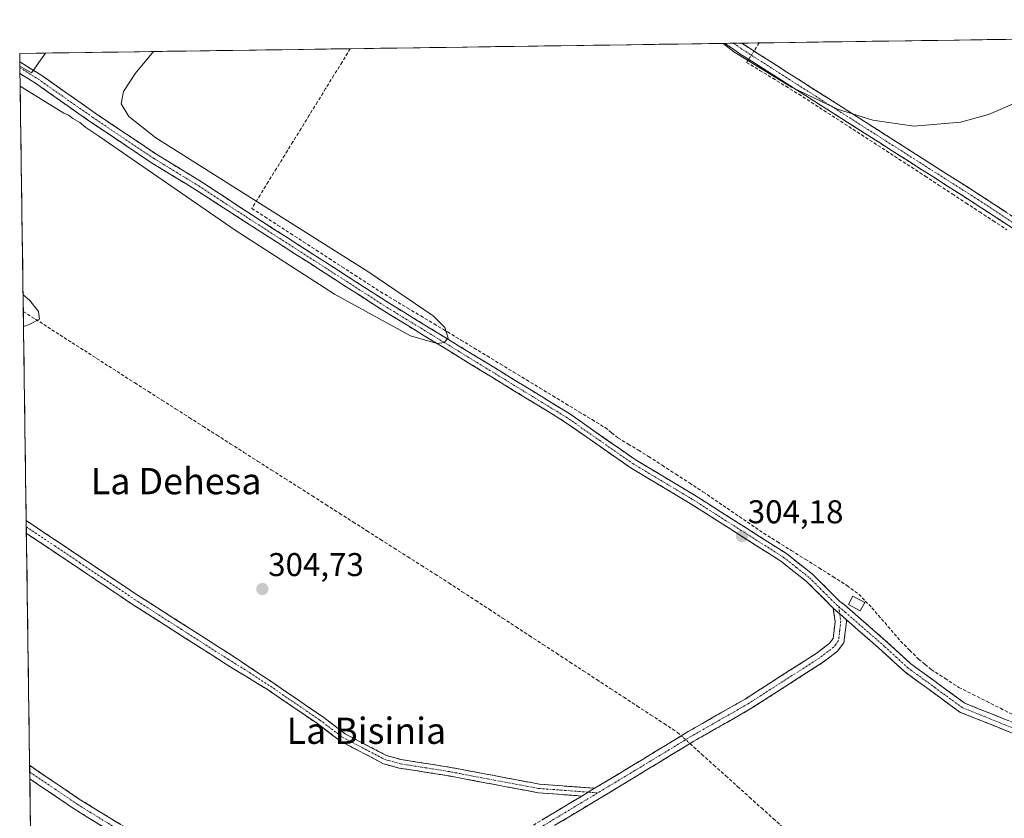
# Model space of a CAD drawing. Units: metres. Extents: x 597604 to 601063, y 4701356 to 4703718.
# Drawn here: x 597604 to 597904, y 4703437 to 4703680 of the extents above; entities that cross this region are included whole.
import ezdxf
from ezdxf.enums import TextEntityAlignment as Align

# ---------------------------------------------------------------- set-up
doc = ezdxf.new("R2010")
doc.units = ezdxf.units.M
doc.header["$MEASUREMENT"] = 0
doc.linetypes.add('TRAZO_Y_PUNTO', pattern=[1, 0.5, -0.25, 0, -0.25])
doc.linetypes.add('TRAZOSX2', pattern=[1.5, 1, -0.5])
for name, color, linetype, lineweight in [('Camino', 19, 'TRAZOSX2', 0), ('Camino Cxs', 19, 'Continuous', 0), ('Camino eje', 19, 'TRAZO_Y_PUNTO', 0), ('Carátula', 7, 'Continuous', 5), ('Corriente artificial lineal', 5, 'TRAZOSX2', 13), ('Corriente artificial lineal oculto', 135, 'TRAZO_Y_PUNTO', 13), ('Cultivos herbáceos CxS', 92, 'Continuous', 0), ('Curva de nivel normal', 36, 'Continuous', 0), ('Edificación ligera', 1, 'Continuous', 0), ('Edificación ligera Cxs', 1, 'Continuous', 0), ('Huerta CxS', 92, 'Continuous', 0), ('Municipio CxS', 142, 'Continuous', 0), ('Punto de cota en terreno', 7, 'Continuous', 0), ('Rótulo de punto de cota en terreno', 19, 'Continuous', 0), ('Texto cartográfico', 19, 'Continuous', 0)]:
    doc.layers.add(name, color=color, linetype=linetype, lineweight=lineweight)
doc.styles.add('Arial', font='txt', dxfattribs={"height": 0.2})

# ---------------------------------------------------------------- blocks, each defined once
blk = doc.blocks.new('*U154')
at = {"layer": 'Cultivos herbáceos CxS', "color": 92, "linetype": 'Continuous', "lineweight": 0}
blk.add_polyline3d([(597610, 4703264.3, 301.67), (597604.38, 4703665.64, 305.22), (597607.88, 4703663.59, 305.26), (597612.15, 4703669.64, 305.08), (598325.45, 4703679.8, 303.23)], dxfattribs=at)
blk = doc.blocks.new('*U195')
at = {"layer": 'Curva de nivel normal', "color": 36, "linetype": 'Continuous', "lineweight": 0}
for points in [[(597935.11, 4703674.24, 305), (597930.51, 4703669.77, 305), (597919.07, 4703661, 305), (597909.46, 4703655.28, 305), (597899.34, 4703650.91, 305), (597890.83, 4703648.57, 305), (597876.59, 4703647.41, 305), (597864.12, 4703649.18, 305), (597853.36, 4703652.6, 305), (597839.28, 4703659.22, 305), (597821.79, 4703670.02, 305), (597818.49, 4703672.58, 305)], [(597645.04, 4703670.11, 305), (597639.64, 4703663.51, 305), (597635.91, 4703657.9, 305), (597635.27, 4703654.21, 305), (597637.56, 4703650.34, 305), (597645.79, 4703643.81, 305), (597710.33, 4703603.11, 305), (597730.19, 4703589.61, 305), (597733.81, 4703586.12, 305), (597734.79, 4703582.79, 305), (597733.6, 4703581.53, 305), (597731.45, 4703581.17, 305), (597723.32, 4703583.51, 305), (597700.2, 4703596.23, 305), (597669.93, 4703615.68, 305), (597628.45, 4703644.29, 305), (597624.5, 4703647.01, 305), (597622.68, 4703648.52, 305), (597620.55, 4703649.72, 305), (597619.19, 4703650.69, 305), (597617.8, 4703651.3, 305), (597604.47, 4703659.53, 305)], [(597605.36, 4703596.02, 305), (597607.31, 4703594.35, 305), (597610.04, 4703590.98, 305), (597610.39, 4703588.64, 305), (597607.19, 4703586.97, 305), (597605.49, 4703586.35, 305)]]:
    blk.add_polyline3d(points, dxfattribs=at)
blk = doc.blocks.new('5PATER')
at = {"layer": 'Carátula', "linetype": 'Continuous', "lineweight": 5}
h = blk.add_hatch(color=250, dxfattribs=at)
edge = h.paths.add_edge_path()
edge.add_ellipse((0, 0.01), major_axis=(-1.33, -1.34), ratio=0.999422, start_angle=0, end_angle=360)

msp = doc.modelspace()

# ---------------------------------------------------------------- linework, layer by layer
at = {"layer": 'Camino', "color": 19, "linetype": 'TRAZOSX2', "lineweight": 0}
for points in [[(597821.64, 4703672.63), (597819.05, 4703672.59)], [(598071.32, 4703497.93), (598070.56, 4703503.03), (598069.73, 4703505.08), (598057.39, 4703517.48), (598046.31, 4703527.19), (598031.32, 4703536.59), (598018.53, 4703546.16), (597979.19, 4703570.23), (597951.29, 4703587.38), (597939.01, 4703595.01), (597895.28, 4703623.75), (597823.64, 4703669.42), (597819.05, 4703672.59)], [(597824.23, 4703672.66), (597821.64, 4703672.63)], [(597824.23, 4703672.66), (597825.3, 4703671.92), (597896.91, 4703626.27), (597940.66, 4703597.52), (597952.57, 4703589.46), (597980.47, 4703572.32), (598019.9, 4703548.19), (598032.7, 4703538.61), (598047.77, 4703529.16), (598059.06, 4703519.27), (598071.81, 4703506.46), (598072.94, 4703503.68), (598073.54, 4703499.69)], [(597604.37, 4703666.95), (597604.39, 4703665.17)], [(597604.37, 4703666.95), (597604.37, 4703666.95), (597610.76, 4703662.98), (597627.36, 4703651.32), (597646.04, 4703638.77), (597659.69, 4703630.44), (597674.05, 4703620.97), (597716.98, 4703593.37), (597771.49, 4703559.99), (597791.75, 4703545.84), (597809.49, 4703535.22), (597837.76, 4703517.23), (597845.84, 4703510.84), (597854.07, 4703502.61), (597855.35, 4703501.72), (597868.8, 4703489.99), (597875.69, 4703483.64), (597892.11, 4703471.65), (597917.23, 4703461.57)], [(597604.39, 4703665.17), (597604.42, 4703663.39)], [(597852.04, 4703500.59), (597843.94, 4703508.71), (597836.11, 4703514.89), (597807.99, 4703532.79), (597790.2, 4703543.44), (597769.92, 4703557.59), (597715.46, 4703590.95), (597672.5, 4703618.57), (597658.09, 4703627.9), (597644.42, 4703636.25), (597625.66, 4703648.85), (597609.1, 4703660.48), (597604.42, 4703663.39)], [(597606.32, 4703527.28), (597606.35, 4703525.34)], [(597606.32, 4703527.28), (597623.57, 4703515.73), (597640.16, 4703504.61), (597668.72, 4703486.35), (597681.37, 4703477.93), (597696.5, 4703467.58), (597703.43, 4703462.33), (597716.06, 4703455.72), (597720.46, 4703454.51), (597734.99, 4703452.21), (597762.58, 4703447.01), (597779.38, 4703445.75)], [(597606.35, 4703525.34), (597606.37, 4703523.39)], [(597775.47, 4703443.4), (597762.23, 4703444.39), (597734.54, 4703449.61), (597719.9, 4703451.93), (597715.09, 4703453.25), (597702.02, 4703460.09), (597694.96, 4703465.44), (597679.94, 4703475.71), (597666.99, 4703483.66), (597638.41, 4703501.94), (597621.79, 4703513.08), (597606.38, 4703523.39), (597606.37, 4703523.39)], [(597779.38, 4703445.75), (597790.7, 4703452.58), (597807.84, 4703463), (597825.2, 4703472.93), (597846.82, 4703486.81), (597850.91, 4703489.93), (597852.01, 4703491.39), (597852.61, 4703496.45), (597852.04, 4703500.59)], [(597855.97, 4703497.11), (597856.05, 4703496.48), (597855.29, 4703490.06), (597853.35, 4703487.5), (597848.77, 4703484.01), (597826.97, 4703470.01), (597809.57, 4703460.06), (597792.47, 4703449.66), (597742.08, 4703419.3), (597733.54, 4703412.25), (597712.13, 4703390.11), (597706.96, 4703383.74), (597700.74, 4703383.64), (597696.58, 4703385.33), (597690.7, 4703390.11), (597684.15, 4703397.75), (597680.41, 4703401.02), (597666.74, 4703411.26), (597620.95, 4703439.45), (597607.42, 4703448.6)], [(597916.04, 4703458.74), (597890.61, 4703468.94), (597873.74, 4703481.27), (597866.75, 4703487.7), (597855.97, 4703497.11)], [(597607.36, 4703452.72), (597607.39, 4703450.66)], [(597607.36, 4703452.72), (597607.37, 4703452.71), (597622.78, 4703442.28), (597668.5, 4703414.13), (597682.55, 4703403.68), (597686.58, 4703400.16), (597693.09, 4703392.57), (597698.34, 4703388.31), (597701.38, 4703387.07), (597705.31, 4703387.13), (597709.57, 4703392.38), (597731.18, 4703414.71), (597736.16, 4703419.15), (597740.18, 4703422.14), (597775.47, 4703443.4)], [(597607.39, 4703450.66), (597607.42, 4703448.6)]]:
    msp.add_lwpolyline(points, dxfattribs=at)
at = {"layer": 'Camino Cxs', "color": 19, "linetype": 'Continuous', "lineweight": 0}
for points in [[(597852.04, 4703500.59), (597855.97, 4703497.11)], [(597852.04, 4703500.59), (597855.97, 4703497.11)], [(597779.38, 4703445.75), (597775.47, 4703443.4)], [(597779.38, 4703445.75), (597775.47, 4703443.4)]]:
    msp.add_lwpolyline(points, dxfattribs=at)
for points in [[(597907.21, 4703615.91, 304.94), (597903.23, 4703618.52, 304.99), (597899.26, 4703621.14, 304.96), (597895.28, 4703623.75, 305), (597891.07, 4703626.44, 304.95), (597886.85, 4703629.12, 304.98), (597882.64, 4703631.81, 305), (597878.42, 4703634.5, 305.07), (597874.21, 4703637.18, 305.09), (597870, 4703639.87, 305.12), (597865.78, 4703642.56, 305.09), (597861.57, 4703645.24, 304.98), (597857.35, 4703647.93, 305.1), (597853.14, 4703650.61, 304.83), (597848.92, 4703653.3, 304.98), (597844.71, 4703655.99, 304.83), (597840.5, 4703658.67, 305.07), (597836.28, 4703661.36, 304.82), (597832.07, 4703664.05, 305.17), (597827.85, 4703666.73, 304.92), (597823.64, 4703669.42, 304.76), (597821.35, 4703671.01, 304.71), (597819.05, 4703672.59, 304.89), (597824.23, 4703672.66, 305.09), (597825.3, 4703671.92, 305.1), (597829.51, 4703669.23, 305.16), (597833.72, 4703666.55, 305.12), (597837.94, 4703663.86, 305.12), (597842.15, 4703661.18, 305.1), (597846.36, 4703658.49, 305.12), (597850.57, 4703655.81, 305.08), (597854.79, 4703653.12, 305.05), (597859, 4703650.44, 305.09), (597863.21, 4703647.75, 305.02), (597867.42, 4703645.07, 305.09), (597871.64, 4703642.38, 305.06), (597875.85, 4703639.7, 305.1), (597880.06, 4703637.01, 305.04), (597884.27, 4703634.33, 305.04), (597888.49, 4703631.64, 305), (597892.7, 4703628.96, 305.04), (597896.91, 4703626.27, 305), (597900.89, 4703623.66, 305), (597904.86, 4703621.04, 304.98)], [(597907.56, 4703462.14, 303.75), (597903.33, 4703463.84, 303.81), (597899.09, 4703465.54, 303.67), (597894.85, 4703467.24, 303.75), (597890.61, 4703468.94, 303.73), (597887.24, 4703471.41, 303.69), (597883.86, 4703473.87, 303.87), (597880.49, 4703476.34, 303.84), (597877.11, 4703478.8, 303.98), (597873.74, 4703481.27, 303.74), (597870.25, 4703484.49, 303.84), (597866.75, 4703487.7, 303.91), (597863.16, 4703490.84, 303.93), (597859.56, 4703493.97, 304.09), (597855.97, 4703497.11, 304.16), (597855.97, 4703497.11, 304.16), (597854.01, 4703498.85, 304.16), (597852.04, 4703500.59, 304.15), (597849.34, 4703503.3, 304.11), (597846.64, 4703506, 304.08), (597843.94, 4703508.71, 304.07), (597840.03, 4703511.8, 304.07), (597836.11, 4703514.89, 304.06), (597832.09, 4703517.45, 304.12), (597828.08, 4703520, 304.07), (597824.06, 4703522.56, 304.15), (597820.04, 4703525.12, 304.09), (597816.02, 4703527.68, 304.2), (597812.01, 4703530.23, 304.17), (597807.99, 4703532.79, 304.26), (597804.43, 4703534.92, 304.19), (597800.87, 4703537.05, 304.37), (597797.32, 4703539.18, 304.38), (597793.76, 4703541.31, 304.39), (597790.2, 4703543.44, 304.51), (597786.14, 4703546.27, 304.55), (597782.09, 4703549.1, 304.55), (597778.03, 4703551.93, 304.61), (597773.98, 4703554.76, 304.58), (597769.92, 4703557.59, 304.69), (597765.73, 4703560.16, 304.7), (597761.54, 4703562.72, 304.82), (597757.35, 4703565.29, 304.72), (597753.16, 4703567.85, 304.8), (597748.97, 4703570.42, 304.78), (597744.78, 4703572.99, 304.88), (597740.6, 4703575.55, 304.83), (597736.41, 4703578.12, 304.87), (597732.22, 4703580.69, 304.8), (597728.03, 4703583.25, 304.97), (597723.84, 4703585.82, 304.93), (597719.65, 4703588.38, 305.01), (597715.46, 4703590.95, 304.92), (597711.55, 4703593.46, 304.95), (597707.65, 4703595.97, 304.92), (597703.74, 4703598.48, 304.97), (597699.84, 4703600.99, 304.91), (597695.93, 4703603.5, 305.12), (597692.03, 4703606.02, 305.05), (597688.12, 4703608.53, 305.17), (597684.22, 4703611.04, 305.12), (597680.31, 4703613.55, 305.19), (597676.41, 4703616.06, 305.13), (597672.5, 4703618.57, 305.18), (597668.9, 4703620.9, 305.06), (597665.3, 4703623.24, 305.13), (597661.69, 4703625.57, 305.06), (597658.09, 4703627.9, 305.06), (597654.67, 4703629.99, 305.01), (597651.26, 4703632.08, 305.11), (597647.84, 4703634.16, 305.11), (597644.42, 4703636.25, 305.07), (597640.67, 4703638.77, 305.12), (597636.92, 4703641.29, 305.11), (597633.16, 4703643.81, 305.11), (597629.41, 4703646.33, 305.04), (597625.66, 4703648.85, 305.05), (597622.35, 4703651.18, 305.09), (597619.04, 4703653.5, 305.15), (597615.72, 4703655.83, 305.13), (597612.41, 4703658.15, 305.22), (597609.1, 4703660.48, 305.15), (597605.22, 4703662.9, 305.23), (597604.42, 4703663.39, 305.22), (597604.37, 4703666.95, 305.16), (597604.37, 4703666.95, 305.16), (597607.57, 4703664.97, 305.2), (597610.76, 4703662.98, 305.14), (597614.08, 4703660.65, 305.17), (597617.4, 4703658.32, 305.19), (597620.72, 4703655.98, 305.15), (597624.04, 4703653.65, 305.16), (597627.36, 4703651.32, 305.07), (597631.1, 4703648.81, 305.06), (597634.83, 4703646.3, 305.04), (597638.57, 4703643.79, 305.07), (597642.3, 4703641.28, 305.01), (597646.04, 4703638.77, 305.05), (597649.45, 4703636.69, 305.02), (597652.87, 4703634.61, 305.07), (597656.28, 4703632.52, 304.95), (597659.69, 4703630.44, 305.01), (597663.28, 4703628.07, 305.03), (597666.87, 4703625.71, 305.04), (597670.46, 4703623.34, 305.08), (597674.05, 4703620.97, 305.14), (597677.95, 4703618.46, 305.18), (597681.86, 4703615.95, 305.1), (597685.76, 4703613.44, 305.21), (597689.66, 4703610.93, 305.12), (597693.56, 4703608.42, 305.12), (597697.47, 4703605.92, 305.02), (597701.37, 4703603.41, 305.07), (597705.27, 4703600.9, 305.02), (597709.17, 4703598.39, 305.18), (597713.08, 4703595.88, 305.05), (597716.98, 4703593.37, 305.09), (597721.17, 4703590.8, 304.94), (597725.37, 4703588.23, 305.06), (597729.56, 4703585.67, 304.89), (597733.75, 4703583.1, 304.91), (597737.95, 4703580.53, 304.84), (597742.14, 4703577.96, 304.96), (597746.33, 4703575.4, 304.89), (597750.52, 4703572.83, 304.88), (597754.72, 4703570.26, 304.79), (597758.91, 4703567.69, 304.77), (597763.1, 4703565.13, 304.79), (597767.3, 4703562.56, 304.77), (597771.49, 4703559.99, 304.71), (597775.54, 4703557.16, 304.61), (597779.59, 4703554.33, 304.65), (597783.65, 4703551.5, 304.44), (597787.7, 4703548.67, 304.56), (597791.75, 4703545.84, 304.4), (597795.3, 4703543.72, 304.24), (597798.85, 4703541.59, 304.11), (597802.39, 4703539.47, 304.18), (597805.94, 4703537.34, 303.95), (597809.49, 4703535.22, 304.05), (597813.53, 4703532.65, 304.04), (597817.57, 4703530.08, 303.99), (597821.61, 4703527.51, 303.91), (597825.64, 4703524.94, 303.99), (597829.68, 4703522.37, 303.9), (597833.72, 4703519.8, 303.91), (597837.76, 4703517.23, 303.86), (597840.45, 4703515.1, 303.94), (597843.15, 4703512.97, 303.94), (597845.84, 4703510.84, 303.9), (597848.58, 4703508.1, 304), (597851.33, 4703505.35, 304.04), (597854.07, 4703502.61, 304.19), (597855.35, 4703501.72, 304.19), (597858.71, 4703498.79, 304.15), (597862.08, 4703495.86, 304.05), (597865.44, 4703492.92, 303.8), (597868.8, 4703489.99, 303.78), (597872.25, 4703486.82, 303.78), (597875.69, 4703483.64, 303.7), (597878.97, 4703481.24, 303.73), (597882.26, 4703478.84, 303.78), (597885.54, 4703476.45, 303.63), (597888.83, 4703474.05, 303.66), (597892.11, 4703471.65, 303.56), (597896.3, 4703469.97, 303.7), (597900.48, 4703468.29, 303.6), (597904.67, 4703466.61, 303.53)], [(597763.71, 4703436.31, 304.41), (597767.63, 4703438.68, 304.62), (597771.55, 4703441.04, 304.63), (597775.47, 4703443.4, 304.59), (597779.38, 4703445.75, 304.65), (597783.15, 4703448.03, 304.65), (597786.93, 4703450.3, 304.65), (597790.7, 4703452.58, 304.65), (597794.13, 4703454.66, 304.61), (597797.56, 4703456.75, 304.57), (597800.98, 4703458.83, 304.53), (597804.41, 4703460.92, 304.29), (597807.84, 4703463, 304.29), (597812.18, 4703465.48, 304.17), (597816.52, 4703467.97, 304.12), (597820.86, 4703470.45, 304.09), (597825.2, 4703472.93, 304), (597828.8, 4703475.24, 304.01), (597832.41, 4703477.56, 304.04), (597836.01, 4703479.87, 304.09), (597839.61, 4703482.18, 303.97), (597843.22, 4703484.5, 304), (597846.82, 4703486.81, 303.96), (597848.87, 4703488.37, 304.09), (597850.91, 4703489.93, 304.15), (597852.01, 4703491.39, 304.13), (597852.31, 4703493.92, 304.13), (597852.61, 4703496.45, 304.14), (597852.04, 4703500.59, 304.15), (597854.01, 4703498.85, 304.16), (597855.97, 4703497.11, 304.16), (597855.97, 4703497.11, 304.16), (597856.05, 4703496.48, 304.14), (597855.67, 4703493.27, 304.07), (597855.29, 4703490.06, 303.81), (597853.35, 4703487.5, 303.82), (597851.06, 4703485.76, 303.72), (597848.77, 4703484.01, 303.65), (597845.14, 4703481.68, 303.74), (597841.5, 4703479.34, 303.62), (597837.87, 4703477.01, 303.79), (597834.24, 4703474.68, 303.74), (597830.6, 4703472.34, 303.81), (597826.97, 4703470.01, 303.63), (597823.49, 4703468.02, 303.81), (597820.01, 4703466.03, 303.82), (597816.53, 4703464.04, 303.87), (597813.05, 4703462.05, 304), (597809.57, 4703460.06, 304.02), (597806.15, 4703457.98, 304.09), (597802.73, 4703455.9, 304.12), (597799.31, 4703453.82, 304.23), (597795.89, 4703451.74, 304.22), (597792.47, 4703449.66, 304.32), (597788.27, 4703447.13, 304.3), (597784.07, 4703444.6, 304.25), (597779.87, 4703442.07, 304.33), (597775.67, 4703439.54, 304.11), (597771.47, 4703437.01, 304.28), (597767.28, 4703434.48, 304.21)], [(597629.28, 4703434.32, 304.77), (597625.11, 4703436.89, 304.79), (597620.95, 4703439.45, 304.83), (597617.57, 4703441.74, 304.85), (597614.19, 4703444.03, 304.88), (597610.8, 4703446.31, 304.87), (597607.42, 4703448.6, 304.91), (597607.36, 4703452.72, 304.47), (597607.37, 4703452.71, 304.47), (597611.22, 4703450.1, 304.63), (597615.08, 4703447.5, 304.5), (597618.93, 4703444.89, 304.56), (597622.78, 4703442.28, 304.5), (597626.94, 4703439.72, 304.55), (597631.09, 4703437.16, 304.43), (597635.25, 4703434.6, 304.44)]]:
    msp.add_polyline3d(points, dxfattribs=at)
msp.add_polyline3d([(597779.38, 4703445.75, 304.65), (597775.47, 4703443.4, 304.59), (597771.06, 4703443.73, 304.64), (597766.64, 4703444.06, 304.58), (597762.23, 4703444.39, 304.4), (597757.62, 4703445.26, 304.42), (597753, 4703446.13, 304.51), (597748.39, 4703447, 304.61), (597743.77, 4703447.87, 304.63), (597739.16, 4703448.74, 304.54), (597734.54, 4703449.61, 304.49), (597729.66, 4703450.38, 304.48), (597724.78, 4703451.16, 304.52), (597719.9, 4703451.93, 304.57), (597715.09, 4703453.25, 304.61), (597710.73, 4703455.53, 304.58), (597706.38, 4703457.81, 304.65), (597702.02, 4703460.09, 304.49), (597698.49, 4703462.77, 304.59), (597694.96, 4703465.44, 304.57), (597691.21, 4703468.01, 304.6), (597687.45, 4703470.58, 304.52), (597683.7, 4703473.14, 304.52), (597679.94, 4703475.71, 304.51), (597676.7, 4703477.7, 304.55), (597673.47, 4703479.69, 304.5), (597670.23, 4703481.67, 304.55), (597666.99, 4703483.66, 304.61), (597662.91, 4703486.27, 304.57), (597658.82, 4703488.88, 304.57), (597654.74, 4703491.49, 304.59), (597650.66, 4703494.11, 304.66), (597646.58, 4703496.72, 304.64), (597642.49, 4703499.33, 304.55), (597638.41, 4703501.94, 304.69), (597635.09, 4703504.17, 304.72), (597631.76, 4703506.4, 304.65), (597628.44, 4703508.62, 304.74), (597625.11, 4703510.85, 304.67), (597621.79, 4703513.08, 304.91), (597617.94, 4703515.66, 304.66), (597614.09, 4703518.24, 304.93), (597610.23, 4703520.81, 304.81), (597606.38, 4703523.39, 304.97), (597606.37, 4703523.39, 304.97), (597606.32, 4703527.28, 304.82), (597609.77, 4703524.97, 304.83), (597613.22, 4703522.66, 304.81), (597616.67, 4703520.35, 304.88), (597620.12, 4703518.04, 304.81), (597623.57, 4703515.73, 304.83), (597627.72, 4703512.95, 304.78), (597631.87, 4703510.17, 304.86), (597636.01, 4703507.39, 304.78), (597640.16, 4703504.61, 304.81), (597644.24, 4703502, 304.74), (597648.32, 4703499.39, 304.8), (597652.4, 4703496.78, 304.75), (597656.48, 4703494.18, 304.77), (597660.56, 4703491.57, 304.71), (597664.64, 4703488.96, 304.75), (597668.72, 4703486.35, 304.7), (597671.88, 4703484.25, 304.72), (597675.05, 4703482.14, 304.67), (597678.21, 4703480.04, 304.67), (597681.37, 4703477.93, 304.7), (597685.15, 4703475.34, 304.65), (597688.94, 4703472.76, 304.68), (597692.72, 4703470.17, 304.7), (597696.5, 4703467.58, 304.72), (597699.97, 4703464.96, 304.7), (597703.43, 4703462.33, 304.67), (597707.64, 4703460.13, 304.73), (597711.85, 4703457.92, 304.72), (597716.06, 4703455.72, 304.68), (597720.46, 4703454.51, 304.73), (597725.3, 4703453.74, 304.76), (597730.15, 4703452.98, 304.71), (597734.99, 4703452.21, 304.67), (597739.59, 4703451.34, 304.67), (597744.19, 4703450.48, 304.72), (597748.79, 4703449.61, 304.77), (597753.38, 4703448.74, 304.77), (597757.98, 4703447.88, 304.68), (597762.58, 4703447.01, 304.62), (597766.78, 4703446.7, 304.67), (597770.98, 4703446.38, 304.71), (597775.18, 4703446.07, 304.69), (597779.38, 4703445.75, 304.65)], close=True, dxfattribs=at)
at = {"layer": 'Camino eje', "color": 19, "linetype": 'TRAZO_Y_PUNTO', "lineweight": 0}
for points in [[(597821.64, 4703672.63), (597823.93, 4703671.05), (597824.47, 4703670.67), (597896.1, 4703625.01), (597939.84, 4703596.27), (597945.79, 4703592.24), (597951.93, 4703588.42), (597965.88, 4703579.85), (597979.83, 4703571.28), (597999.5, 4703559.24), (598019.22, 4703547.18), (598032.01, 4703537.6), (598047.04, 4703528.18), (598058.23, 4703518.38), (598070.77, 4703505.77), (598071.75, 4703503.36), (598072.05, 4703501.36), (598072.43, 4703498.81)], [(597604.39, 4703665.17), (597604.4, 4703665.17), (597609.93, 4703661.73), (597626.51, 4703650.09), (597645.23, 4703637.51), (597652.07, 4703633.34), (597658.89, 4703629.17), (597666.07, 4703624.44), (597673.28, 4703619.77), (597716.22, 4703592.16), (597743.45, 4703575.48), (597770.71, 4703558.79), (597780.84, 4703551.72), (597790.98, 4703544.64), (597808.74, 4703534.01), (597822.8, 4703525.06), (597836.94, 4703516.06), (597840.85, 4703512.97), (597844.89, 4703509.78), (597849.01, 4703505.66), (597853.06, 4703501.6), (597853.7, 4703501.06)], [(597606.35, 4703525.34), (597606.35, 4703525.34), (597614.98, 4703519.56), (597622.68, 4703514.41), (597639.29, 4703503.28), (597653.58, 4703494.14), (597667.86, 4703485.01), (597674.33, 4703481.03), (597680.66, 4703476.82), (597695.73, 4703466.51), (597702.73, 4703461.21), (597715.58, 4703454.49), (597720.18, 4703453.22), (597734.77, 4703450.91), (597762.41, 4703445.7), (597777.42, 4703444.58)], [(597853.7, 4703501.06), (597854.01, 4703498.85)], [(597853.7, 4703501.06), (597855.66, 4703499.42), (597867.78, 4703488.85), (597871.22, 4703485.67), (597874.72, 4703482.46), (597882.93, 4703476.46), (597891.36, 4703470.3), (597904.08, 4703465.2), (597916.64, 4703460.16)], [(597854.01, 4703498.85), (597854.31, 4703496.62), (597854.03, 4703493.94), (597853.65, 4703490.73), (597852.68, 4703489.45), (597852.13, 4703488.72), (597847.8, 4703485.41), (597826.09, 4703471.47), (597808.71, 4703461.53), (597791.59, 4703451.12), (597785.93, 4703447.71), (597780.36, 4703444.35)], [(597607.39, 4703450.66), (597615.1, 4703445.44), (597621.87, 4703440.87), (597667.62, 4703412.7), (597674.65, 4703407.47), (597681.48, 4703402.35), (597685.37, 4703398.96), (597691.9, 4703391.34), (597694.52, 4703389.21), (597697.46, 4703386.82), (597698.98, 4703386.2), (597701.06, 4703385.36), (597706.14, 4703385.44), (597710.85, 4703391.25), (597721.66, 4703402.41), (597732.36, 4703413.48), (597734.85, 4703415.7), (597739.12, 4703419.23), (597741.13, 4703420.72), (597775.15, 4703441.22), (597780.36, 4703444.35)], [(597777.42, 4703444.58), (597780.36, 4703444.35)]]:
    msp.add_lwpolyline(points, dxfattribs=at)
at = {"layer": 'Corriente artificial lineal', "color": 5, "linetype": 'TRAZOSX2', "lineweight": 13}
for points in [[(597704.98, 4703670.96, 304.95), (597702.49, 4703666.91, 304.86), (597699.99, 4703662.86, 304.86), (597697.49, 4703658.81, 304.88), (597695, 4703654.76, 304.89), (597692.5, 4703650.71, 304.87), (597690.01, 4703646.66, 304.85), (597687.51, 4703642.6, 304.89), (597685.01, 4703638.55, 304.96), (597682.52, 4703634.5, 304.92), (597680.02, 4703630.45, 304.9), (597677.52, 4703626.4, 304.94), (597675.03, 4703622.35, 305.1), (597678.94, 4703619.81, 305.06), (597682.86, 4703617.27, 305), (597686.77, 4703614.73, 305.11), (597690.69, 4703612.19, 305.03), (597694.61, 4703609.65, 305), (597698.52, 4703607.11, 304.95), (597702.44, 4703604.57, 305.01), (597706.35, 4703602.03, 305), (597710.27, 4703599.49, 305.14), (597714.18, 4703596.95, 305.04), (597718.26, 4703594.5, 304.94), (597722.34, 4703592.05, 304.79), (597726.42, 4703589.6, 304.93), (597730.5, 4703587.16, 304.74), (597734.58, 4703584.71, 304.79), (597738.66, 4703582.26, 304.73), (597742.65, 4703579.84, 304.84), (597746.64, 4703577.41, 304.78), (597750.64, 4703574.99, 304.8), (597754.63, 4703572.56, 304.69), (597758.62, 4703570.14, 304.7), (597762.62, 4703567.71, 304.67), (597766.61, 4703565.29, 304.73), (597770.6, 4703562.86, 304.61), (597774.59, 4703560.44, 304.6), (597778.59, 4703558.01, 304.53), (597782.58, 4703555.59, 304.44), (597784.54, 4703554.03, 304.19), (597786.49, 4703552.47, 304.06), (597789.59, 4703550.58, 304.14), (597792.7, 4703548.68, 304.1), (597795.8, 4703546.79, 303.86), (597799.94, 4703544.1, 303.76), (597804.09, 4703541.42, 303.79), (597808.23, 4703538.73, 303.69), (597812.37, 4703536.04, 303.84), (597816.06, 4703533.53, 303.7), (597819.74, 4703531.01, 303.76), (597823.43, 4703528.5, 303.71), (597827.11, 4703525.98, 303.79), (597830.8, 4703523.47, 303.7), (597835.04, 4703520.81, 303.75), (597839.27, 4703518.16, 303.69), (597843.51, 4703515.5, 303.73), (597847.74, 4703512.84, 303.62), (597851.98, 4703510.19, 303.66), (597856.21, 4703507.53, 303.67), (597859.79, 4703504.84, 303.78), (597861.8, 4703502.78, 303.77), (597863.8, 4703500.72, 303.74), (597866.72, 4703497.33, 303.55), (597869.64, 4703493.95, 303.45), (597872.56, 4703490.56, 303.55), (597875.3, 4703487.84, 303.55), (597878.04, 4703485.12, 303.54), (597879.97, 4703483.51, 303.5), (597881.89, 4703481.9, 303.56), (597886.08, 4703479.2, 303.37), (597890.27, 4703476.49, 303.45), (597894.49, 4703474.36, 303.36), (597898.71, 4703472.24, 303.44), (597902.93, 4703470.11, 303.41), (597907.15, 4703467.98, 303.28)], [(597829.48, 4703672.74, 305.1), (597827.89, 4703670.27, 305.18)], [(597826.27, 4703667.74, 305.04), (597825.66, 4703666.81, 304.74), (597829.63, 4703664.38, 304.84), (597833.6, 4703661.96, 304.83), (597837.57, 4703659.54, 304.67), (597841.54, 4703657.12, 304.87), (597845.35, 4703654.65, 304.75), (597849.16, 4703652.18, 304.79), (597852.97, 4703649.71, 304.71), (597856.78, 4703647.24, 304.94), (597860.59, 4703644.77, 304.85), (597864.4, 4703642.31, 304.99), (597868.21, 4703639.84, 305.09), (597872.02, 4703637.37, 305.09), (597875.83, 4703634.9, 305.03), (597879.98, 4703632.18, 305.01), (597884.13, 4703629.45, 304.91), (597888.28, 4703626.73, 304.92), (597892.43, 4703624.01, 304.87), (597896.58, 4703621.29, 304.93), (597900.73, 4703618.57, 304.94), (597904.88, 4703615.85, 304.9)], [(597605.43, 4703590.97, 304.97), (597609.15, 4703588.59, 304.99), (597612.87, 4703586.2, 304.94), (597616.59, 4703583.82, 305.01), (597620.3, 4703581.43, 304.87), (597624.02, 4703579.05, 304.84), (597627.74, 4703576.66, 304.84), (597631.46, 4703574.28, 304.91), (597635.18, 4703571.89, 304.86), (597639.34, 4703569.24, 304.87), (597643.5, 4703566.59, 304.86), (597647.65, 4703563.94, 304.87), (597651.81, 4703561.29, 304.83), (597655.97, 4703558.64, 304.96), (597660.13, 4703555.99, 304.78), (597664.29, 4703553.34, 304.77), (597668.45, 4703550.69, 304.76), (597672.61, 4703548.04, 304.76), (597676.76, 4703545.39, 304.79), (597680.92, 4703542.74, 304.88), (597685.08, 4703540.09, 304.8), (597689.24, 4703537.44, 304.8), (597693.4, 4703534.79, 304.77), (597697.56, 4703532.14, 304.76), (597701.71, 4703529.49, 304.73), (597705.87, 4703526.84, 304.75), (597710.03, 4703524.19, 304.71), (597714.19, 4703521.54, 304.71), (597718.35, 4703518.89, 304.75), (597722.51, 4703516.24, 304.73), (597726.66, 4703513.59, 304.76), (597730.82, 4703510.94, 304.71), (597734.98, 4703508.29, 304.71), (597739.08, 4703505.61, 304.65), (597743.17, 4703502.93, 304.62), (597747.27, 4703500.26, 304.65), (597751.37, 4703497.58, 304.65), (597755.46, 4703494.9, 304.65), (597759.56, 4703492.22, 304.65), (597763.66, 4703489.55, 304.61), (597767.75, 4703486.87, 304.55), (597771.85, 4703484.19, 304.49), (597775.94, 4703481.52, 304.44), (597780.04, 4703478.84, 304.46), (597784.14, 4703476.16, 304.41), (597788.23, 4703473.49, 304.34), (597792.33, 4703470.81, 304.38), (597796.43, 4703468.13, 304.27), (597800.52, 4703465.45, 304.24), (597804.62, 4703462.78, 304.29)], [(597804.62, 4703462.78, 304.29), (597805.77, 4703461.74, 304.28)], [(597808.42, 4703459.36, 304.04), (597812.04, 4703456.09, 303.53), (597815.66, 4703452.83, 303.21), (597819.29, 4703449.57, 303.22), (597822.91, 4703446.3, 303.24), (597826.54, 4703443.04, 303.27), (597830.16, 4703439.77, 303.28), (597833.79, 4703436.51, 303.28), (597837.41, 4703433.24, 303.29), (597841.03, 4703429.98, 303.29), (597844.66, 4703426.72, 303.29), (597848.28, 4703423.45, 303.29), (597851.91, 4703420.19, 303.31), (597855.53, 4703416.92, 303.33), (597859.16, 4703413.66, 303.56), (597862.78, 4703410.39, 302.45), (597866.4, 4703407.13, 301.66), (597868.03, 4703405.66, 301.74)]]:
    msp.add_polyline3d(points, dxfattribs=at)
at = {"layer": 'Corriente artificial lineal oculto', "color": 135, "linetype": 'TRAZO_Y_PUNTO', "lineweight": 13}
for points in [[(597827.89, 4703670.27, 305.18), (597826.27, 4703667.74, 305.04)], [(597805.77, 4703461.74, 304.28), (597808.42, 4703459.36, 304.04)]]:
    msp.add_polyline3d(points, dxfattribs=at)
at = {"layer": 'Cultivos herbáceos CxS', "color": 92, "linetype": 'Continuous', "lineweight": 0}
for points in [[(598325.45, 4703679.8, 303.23), (597612.15, 4703669.64, 305.08)], [(597604.38, 4703665.64, 305.22), (597607.88, 4703663.59, 305.26), (597612.15, 4703669.64, 305.08)], [(597604.38, 4703665.64, 305.22), (597610, 4703264.3, 301.67)]]:
    msp.add_polyline3d(points, dxfattribs=at)
at = {"layer": 'Edificación ligera', "color": 1, "linetype": 'Continuous', "lineweight": 0}
msp.add_polyline3d([(597861.62, 4703502.32, 303.82), (597860.24, 4703499.75, 304.07), (597856.64, 4703501.69, 304.19), (597858.03, 4703504.26, 303.97), (597861.62, 4703502.32, 303.82)], dxfattribs=at)
at = {"layer": 'Edificación ligera Cxs', "color": 1, "linetype": 'Continuous', "lineweight": 0}
msp.add_polyline3d([(597861.62, 4703502.32, 303.82), (597860.24, 4703499.75, 304.07), (597856.64, 4703501.69, 304.19), (597858.03, 4703504.26, 303.97), (597861.62, 4703502.32, 303.82)], close=True, dxfattribs=at)
at = {"layer": 'Huerta CxS', "color": 92, "linetype": 'Continuous', "lineweight": 0}
msp.add_polyline3d([(597607.88, 4703663.59, 305.26), (597604.38, 4703665.64, 305.22), (597604.33, 4703669.53, 305.18), (597612.15, 4703669.64, 305.08), (597607.88, 4703663.59, 305.26)], close=True, dxfattribs=at)
for points in [[(597612.15, 4703669.64, 305.08), (597604.33, 4703669.53, 305.18)], [(597604.33, 4703669.53, 305.18), (597604.38, 4703665.64, 305.22)], [(597604.38, 4703665.64, 305.22), (597607.88, 4703663.59, 305.26), (597612.15, 4703669.64, 305.08)]]:
    msp.add_polyline3d(points, dxfattribs=at)
at = {"layer": 'Municipio CxS', "color": 142, "linetype": 'Continuous', "lineweight": 0}
msp.add_polyline3d([(597607.61, 4703434.98, 304.84), (597607.54, 4703439.97, 304.87), (597607.47, 4703444.96, 304.91), (597607.4, 4703449.95, 304.77), (597607.33, 4703454.94, 304.35), (597607.26, 4703459.93, 304.25), (597607.19, 4703464.92, 304.25), (597607.12, 4703469.91, 304.25), (597607.05, 4703474.9, 304.25), (597606.98, 4703479.89, 304.26), (597606.91, 4703484.88, 304.26), (597606.84, 4703489.87, 304.25), (597606.77, 4703494.86, 304.25), (597606.7, 4703499.85, 304.26), (597606.63, 4703504.85, 304.26), (597606.56, 4703509.84, 304.25), (597606.49, 4703514.83, 304.25), (597606.42, 4703519.82, 304.45), (597606.35, 4703524.81, 304.93), (597606.28, 4703529.8, 304.76), (597606.21, 4703534.79, 304.72), (597606.14, 4703539.78, 304.72), (597606.07, 4703544.77, 304.72), (597606, 4703549.76, 304.7), (597605.94, 4703554.75, 304.69), (597605.87, 4703559.74, 304.71), (597605.8, 4703564.73, 304.71), (597605.73, 4703569.72, 304.7), (597605.66, 4703574.71, 304.73), (597605.59, 4703579.7, 304.78), (597605.52, 4703584.69, 304.84), (597605.45, 4703589.68, 304.94), (597605.38, 4703594.67, 305.01), (597605.31, 4703599.66, 304.96), (597605.24, 4703604.65, 304.96), (597605.17, 4703609.64, 304.95), (597605.1, 4703614.63, 304.95), (597605.03, 4703619.63, 304.94), (597604.96, 4703624.62, 304.94), (597604.89, 4703629.61, 304.93), (597604.82, 4703634.6, 304.95), (597604.75, 4703639.59, 304.97), (597604.68, 4703644.58, 304.96), (597604.61, 4703649.57, 304.96), (597604.54, 4703654.56, 304.96), (597604.47, 4703659.55, 305.04), (597604.4, 4703664.54, 305.22), (597604.33, 4703669.53, 305.11), (597609.32, 4703669.6, 305.06), (597614.31, 4703669.67, 305.05), (597619.31, 4703669.74, 305.04), (597624.3, 4703669.81, 305.04), (597629.29, 4703669.89, 305.04), (597634.28, 4703669.96, 305.04), (597639.28, 4703670.03, 305.01), (597644.27, 4703670.1, 304.97), (597649.26, 4703670.17, 304.93), (597654.25, 4703670.24, 304.9), (597659.25, 4703670.31, 304.89), (597664.24, 4703670.38, 304.89), (597669.23, 4703670.45, 304.87), (597674.22, 4703670.53, 304.86), (597679.22, 4703670.6, 304.86), (597684.21, 4703670.67, 304.84), (597689.2, 4703670.74, 304.84), (597694.19, 4703670.81, 304.86), (597699.18, 4703670.88, 304.89), (597704.18, 4703670.95, 304.94), (597709.17, 4703671.02, 304.77), (597714.16, 4703671.09, 304.37), (597719.15, 4703671.17, 304.02), (597724.15, 4703671.24, 303.86), (597729.14, 4703671.31, 303.83), (597734.13, 4703671.38, 303.84), (597739.12, 4703671.45, 303.82), (597744.12, 4703671.52, 303.8), (597749.11, 4703671.59, 303.79), (597754.1, 4703671.66, 303.76), (597759.09, 4703671.73, 303.77), (597764.09, 4703671.81, 303.78), (597769.08, 4703671.88, 303.77), (597774.07, 4703671.95, 303.76), (597779.06, 4703672.02, 303.77), (597784.05, 4703672.09, 303.77), (597789.05, 4703672.16, 303.77), (597794.04, 4703672.23, 303.75), (597799.03, 4703672.3, 303.77), (597804.02, 4703672.37, 303.81), (597809.02, 4703672.45, 303.84), (597814.01, 4703672.52, 304.31), (597819, 4703672.59, 304.89), (597823.99, 4703672.66, 305.09), (597828.99, 4703672.73, 305.1), (597833.98, 4703672.8, 305.05), (597838.97, 4703672.87, 305.03), (597843.96, 4703672.94, 305.03), (597848.96, 4703673.02, 305.02), (597853.95, 4703673.09, 305.01), (597858.94, 4703673.16, 305.01), (597863.93, 4703673.23, 305), (597868.93, 4703673.3, 305.01), (597873.92, 4703673.37, 305.02), (597878.91, 4703673.44, 305.02), (597883.9, 4703673.51, 305.02), (597888.89, 4703673.58, 305.01), (597893.89, 4703673.66, 305.02), (597898.88, 4703673.73, 305.01), (597903.87, 4703673.8, 305), (597908.86, 4703673.87, 305.01)], dxfattribs=at)

# ---------------------------------------------------------------- block references
at = {"layer": 'Cultivos herbáceos CxS', "color": 92, "linetype": 'Continuous', "lineweight": 0}
msp.add_blockref('*U154', (0, 0), dxfattribs=at)
at = {"layer": 'Curva de nivel normal', "color": 36, "linetype": 'Continuous', "lineweight": 0}
msp.add_blockref('*U195', (0, 0), dxfattribs=at)
at = {"layer": 'Punto de cota en terreno', "linetype": 'Continuous', "lineweight": 0}
for p in [(597824.24, 4703522.51, 304.18), (597678.22, 4703506.43, 304.73)]:
    msp.add_blockref('5PATER', p, dxfattribs=at)

# ---------------------------------------------------------------- texts
at = {"layer": 'Rótulo de punto de cota en terreno', "color": 19, "linetype": 'Continuous', "lineweight": 0, "style": 'Arial'}
for s, p in [('304,18', (597826, 4703524.27)), ('304,73', (597679.98, 4703508.19))]:
    msp.add_text(s, height=7, dxfattribs=at).set_placement(p, align=Align.BOTTOM_LEFT)
at = {"layer": 'Texto cartográfico', "color": 19, "linetype": 'Continuous', "lineweight": 0, "style": 'Arial'}
for s, p in [('La Dehesa', (597651.98, 4703539.29)), ('La Bisinia', (597709.89, 4703463.27))]:
    msp.add_text(s, height=8, dxfattribs=at).set_placement(p, align=Align.MIDDLE_CENTER)

doc.saveas('drawing.dxf')
